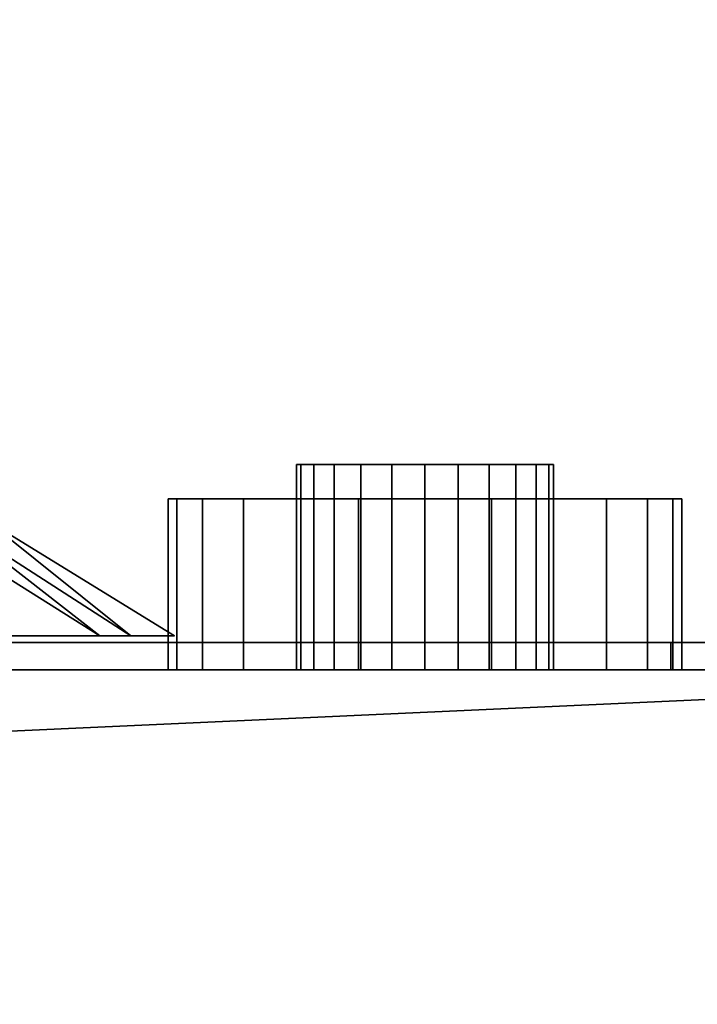
# Model space of a CAD drawing. Units: millimetres. Extents: x -2 to 1335, y -2111 to 780.
# Drawn here: x 1222 to 1261, y -54 to 4 of the extents above; entities that cross this region are included whole.
import ezdxf

# ---------------------------------------------------------------- set-up
doc = ezdxf.new("R2010")
doc.units = ezdxf.units.MM
doc.linetypes.add('CONTINUA', pattern=[0])
for name, color, linetype in [('PQ_200_2D', 1, 'Continuous'), ('PQ_200_3D', 1, 'CONTINUA'), ('PQ_BLACK_3D', 250, 'Continuous'), ('PQ_BLUE_3D', 150, 'CONTINUA')]:
    doc.layers.add(name, color=color, linetype=linetype)

msp = doc.modelspace()

# ---------------------------------------------------------------- linework, layer by layer
at = {"layer": 'PQ_200_2D'}
msp.add_lwpolyline([(1300, -185), (1300, -34.5), (1285.5, -34.5), (1285.5, -32.9), (1212.633, -32.9), (1212.633, -19.5), (1211.681, -19.5), (1211.681, -16.494), (1212.633, -16.494, 0.8409), (1165.079, -16.494), (1165.079, -16.494), (1166.03, -16.494), (1166.03, -19.5), (1165.079, -19.5), (1165.079, -32.9), (1110.5, -32.9), (1110.5, -34.5), (1033.606, -34.47)], format="xyb", dxfattribs=at)

# ---------------------------------------------------------------- meshes
at = {"layer": 'PQ_200_3D', "color": 2}
mesh = msp.add_polyface(dxfattribs=at)
corners = [(1165.863, -32.5, 1032.5), (1170.217, -32.5, 1048.75), (1182.113, -32.5, 1060.646), (1198.363, -32.5, 1065), (1214.613, -32.5, 1060.646), (1226.509, -32.5, 1048.75), (1230.863, -32.5, 1032.5), (1219.863, -25.746, 1032.5), (1215.757, -25.746, 1045.137), (1205.007, -25.746, 1052.948), (1191.719, -25.746, 1052.948), (1180.969, -25.746, 1045.137), (1176.863, -25.746, 1032.5), (1228.313, -32.5, 1042.017), (1217.81, -25.746, 1038.819), (1168.413, -32.5, 1042.017), (1178.916, -25.746, 1038.819), (1210.382, -25.746, 1049.043), (1220.561, -32.5, 1054.698), (1206.488, -32.5, 1062.823), (1186.344, -25.746, 1049.043), (1176.165, -32.5, 1054.698), (1190.238, -32.5, 1062.823), (1198.363, -25.746, 1052.948)]
mesh.append_faces([[corners[k] for k in face] for face in [(7, 13, 6)]], dxfattribs={"vtx0": -1, "color": 2})
mesh.append_faces([[corners[k] for k in face] for face in [(5, 8, 18), (1, 16, 15), (23, 19, 9), (19, 23, 3), (2, 20, 21), (10, 22, 23)]], dxfattribs={"vtx0": -1, "vtx1": -1, "color": 2})
mesh.append_faces([[corners[k] for k in face] for face in [(18, 8, 17), (5, 14, 8), (13, 7, 14), (2, 10, 20), (17, 4, 18), (15, 16, 12), (11, 1, 21), (10, 2, 22), (23, 22, 3)]], dxfattribs={"vtx0": -1, "vtx2": -1, "color": 2})
mesh.append_faces([[corners[k] for k in face] for face in [(5, 13, 14), (17, 9, 4), (20, 11, 21), (11, 16, 1), (19, 4, 9)]], dxfattribs={"vtx1": -1, "vtx2": -1, "color": 2})
mesh.append_faces([[corners[k] for k in face] for face in [(12, 0, 15)]], dxfattribs={"vtx2": -1, "color": 2})
mesh = msp.add_polyface(dxfattribs=at)
corners = [(1230.863, -32.5, 1032.5), (1226.509, -32.5, 1016.25), (1214.613, -32.5, 1004.354), (1198.363, -32.5, 1000), (1182.113, -32.5, 1004.354), (1170.217, -32.5, 1016.25), (1165.863, -32.5, 1032.5), (1176.863, -25.746, 1032.5), (1180.969, -25.746, 1019.863), (1191.719, -25.746, 1012.052), (1205.007, -25.746, 1012.052), (1215.757, -25.746, 1019.863), (1219.863, -25.746, 1032.5), (1168.413, -32.5, 1022.983), (1178.916, -25.746, 1026.181), (1228.313, -32.5, 1022.983), (1217.81, -25.746, 1026.181), (1186.344, -25.746, 1015.957), (1176.165, -32.5, 1010.302), (1190.238, -32.5, 1002.177), (1210.382, -25.746, 1015.957), (1220.561, -32.5, 1010.302), (1206.488, -32.5, 1002.177), (1198.363, -25.746, 1012.052)]
mesh.append_faces([[corners[k] for k in face] for face in [(7, 13, 6)]], dxfattribs={"vtx0": -1, "color": 2})
mesh.append_faces([[corners[k] for k in face] for face in [(5, 8, 18), (1, 16, 15), (23, 19, 9), (19, 23, 3), (2, 20, 21), (10, 22, 23)]], dxfattribs={"vtx0": -1, "vtx1": -1, "color": 2})
mesh.append_faces([[corners[k] for k in face] for face in [(18, 8, 17), (5, 14, 8), (13, 7, 14), (2, 10, 20), (17, 4, 18), (15, 16, 12), (11, 1, 21), (10, 2, 22), (23, 22, 3)]], dxfattribs={"vtx0": -1, "vtx2": -1, "color": 2})
mesh.append_faces([[corners[k] for k in face] for face in [(5, 13, 14), (17, 9, 4), (20, 11, 21), (11, 16, 1), (19, 4, 9)]], dxfattribs={"vtx1": -1, "vtx2": -1, "color": 2})
mesh.append_faces([[corners[k] for k in face] for face in [(12, 0, 15)]], dxfattribs={"vtx2": -1, "color": 2})
at = {"layer": 'PQ_200_3D'}
mesh = msp.add_polyface(dxfattribs=at)
corners = [(1165.863, -32.5, 1032.5), (1170.217, -32.5, 1016.25), (1182.113, -32.5, 1004.354), (1198.363, -32.5, 1000), (1214.613, -32.5, 1004.354), (1226.509, -32.5, 1016.25), (1230.863, -32.5, 1032.5), (1226.509, -32.5, 1048.75), (1214.613, -32.5, 1060.646), (1198.363, -32.5, 1065), (1182.113, -32.5, 1060.646), (1170.217, -32.5, 1048.75)]
mesh.append_faces([[corners[k] for k in face] for face in [(0, 10, 11)]], dxfattribs={"vtx0": -1})
mesh.append_faces([[corners[k] for k in face] for face in [(2, 3, 8, 0)]], dxfattribs={"vtx1": -1, "vtx2": -1, "vtx3": -1})
mesh.append_faces([[corners[k] for k in face] for face in [(6, 7, 8, 5), (0, 1, 2)]], dxfattribs={"vtx2": -1})
mesh.append_faces([[corners[k] for k in face] for face in [(8, 9, 10, 0), (3, 4, 5, 8)]], dxfattribs={"vtx2": -1, "vtx3": -1})
mesh = msp.add_polyface(dxfattribs=at)
corners = [(1110.5, -32.9, 1468), (1110.5, -34.5, 1468), (1285.5, -34.5, 1468), (1285.5, -32.9, 1468)]
mesh.append_faces([[corners[k] for k in face] for face in [(0, 1, 2, 3)]])
mesh = msp.add_polyface(dxfattribs=at)
corners = [(1110.5, -32.9, 1032.5), (1113.482, -32.9, 1009.853), (1122.223, -32.9, 988.75), (1136.128, -32.9, 970.628), (1154.25, -32.9, 956.723), (1175.353, -32.9, 947.982), (1198, -32.9, 945), (1220.647, -32.9, 947.982), (1241.75, -32.9, 956.723), (1259.872, -32.9, 970.628), (1273.777, -32.9, 988.75), (1282.519, -32.9, 1009.853), (1285.5, -32.9, 1032.5), (1285.5, -34.5, 1032.5), (1282.519, -34.5, 1009.853), (1273.777, -34.5, 988.75), (1259.872, -34.5, 970.628), (1241.75, -34.5, 956.723), (1220.647, -34.5, 947.982), (1198, -34.5, 945), (1175.353, -34.5, 947.982), (1154.25, -34.5, 956.723), (1136.128, -34.5, 970.628), (1122.223, -34.5, 988.75), (1113.482, -34.5, 1009.853), (1110.5, -34.5, 1032.5)]
mesh.append_faces([[corners[k] for k in face] for face in [(13, 14, 11, 12), (0, 1, 24, 25)]], dxfattribs={"vtx1": -1})
mesh.append_faces([[corners[k] for k in face] for face in [(14, 15, 10, 11), (16, 17, 8, 9), (15, 16, 9, 10), (17, 18, 7, 8), (6, 7, 18, 19), (19, 20, 5, 6), (20, 21, 4, 5), (22, 23, 2, 3), (21, 22, 3, 4), (23, 24, 1, 2)]], dxfattribs={"vtx1": -1, "vtx3": -1})
mesh = msp.add_polyface(dxfattribs=at)
corners = [(200, -1299.5, 1770), (219.606, -1271.5, 1770), (314.132, -1299.5, 1770), (985.868, -1299.5, 1770), (1080.394, -1271.5, 1770), (1100, -1299.5, 1770), (1300, -1299.5, 1770), (1300, -1041.5, 1770), (1290, -1041.5, 1770), (1290, -1039.5, 1770), (1300, -1039.5, 1770), (1300, -34.5, 1770), (0, -34.5, 1770), (0, -290.5, 1770), (10, -290.5, 1770), (10, -292.5, 1770), (0, -292.5, 1770), (0, -1039.5, 1770), (10, -1039.5, 1770), (10, -1041.5, 1770), (0, -1041.5, 1770), (0, -1299.5, 1770), (986.75, -239, 1770), (986.469, -241.135, 1770), (985.645, -243.125, 1770), (984.334, -244.834, 1770), (982.625, -246.145, 1770), (980.635, -246.969, 1770), (978.5, -247.25, 1770), (976.365, -246.969, 1770), (974.375, -246.145, 1770), (972.666, -244.834, 1770), (971.355, -243.125, 1770), (970.531, -241.135, 1770), (970.25, -239, 1770), (970.531, -236.865, 1770), (971.355, -234.875, 1770), (972.666, -233.166, 1770), (974.375, -231.855, 1770), (976.365, -231.031, 1770), (978.5, -230.75, 1770), (980.635, -231.031, 1770), (982.625, -231.855, 1770), (984.334, -233.166, 1770), (985.645, -234.875, 1770), (986.469, -236.865, 1770), (1066.75, -239, 1770), (1066.469, -241.135, 1770), (1065.645, -243.125, 1770), (1064.334, -244.834, 1770), (1062.625, -246.145, 1770), (1060.635, -246.969, 1770), (1058.5, -247.25, 1770), (1056.365, -246.969, 1770), (1054.375, -246.145, 1770), (1052.666, -244.834, 1770), (1051.355, -243.125, 1770), (1050.531, -241.135, 1770), (1050.25, -239, 1770), (1050.531, -236.865, 1770), (1051.355, -234.875, 1770), (1052.666, -233.166, 1770), (1054.375, -231.855, 1770), (1056.365, -231.031, 1770), (1058.5, -230.75, 1770), (1060.635, -231.031, 1770), (1062.625, -231.855, 1770), (1064.334, -233.166, 1770), (1065.645, -234.875, 1770), (1066.469, -236.865, 1770)]
mesh.append_faces([[corners[k] for k in face] for face in [(21, 19, 20)]], dxfattribs={"vtx0": -1})
mesh.append_faces([[corners[k] for k in face] for face in [(8, 4, 6, 7), (36, 12, 35), (51, 9, 50), (46, 11, 69), (68, 11, 67), (44, 61, 43), (53, 27, 52)]], dxfattribs={"vtx0": -1, "vtx1": -1})
mesh.append_faces([[corners[k] for k in face] for face in [(29, 3, 9, 28), (40, 64, 11)]], dxfattribs={"vtx0": -1, "vtx1": -1, "vtx2": -1})
mesh.append_faces([[corners[k] for k in face] for face in [(18, 2, 31, 15)]], dxfattribs={"vtx0": -1, "vtx1": -1, "vtx2": -1, "vtx3": -1})
mesh.append_faces([[corners[k] for k in face] for face in [(4, 8, 9, 3), (56, 24, 25, 55), (50, 9, 10, 49), (3, 29, 30), (15, 33, 34, 14), (12, 36, 37), (12, 37, 38), (15, 31, 32), (24, 56, 57, 23), (11, 46, 47), (11, 64, 65), (58, 22, 23, 57), (59, 45, 22, 58), (64, 40, 41, 63), (45, 59, 60), (62, 42, 43, 61), (42, 62, 63, 41), (12, 38, 39)]], dxfattribs={"vtx0": -1, "vtx2": -1})
mesh.append_faces([[corners[k] for k in face] for face in [(52, 27, 28, 9)]], dxfattribs={"vtx0": -1, "vtx2": -1, "vtx3": -1})
mesh.append_faces([[corners[k] for k in face] for face in [(17, 18, 15, 16)]], dxfattribs={"vtx1": -1})
mesh.append_faces([[corners[k] for k in face] for face in [(32, 33, 15), (34, 35, 14), (51, 52, 9), (47, 48, 11), (68, 69, 11), (66, 67, 11), (65, 66, 11)]], dxfattribs={"vtx1": -1, "vtx2": -1})
mesh.append_faces([[corners[k] for k in face] for face in [(2, 3, 30, 31), (26, 27, 53, 54), (25, 26, 54, 55), (18, 19, 1, 2), (48, 49, 10, 11), (44, 45, 60, 61), (11, 12, 39, 40)]], dxfattribs={"vtx1": -1, "vtx3": -1})
mesh.append_faces([[corners[k] for k in face] for face in [(4, 5, 6)]], dxfattribs={"vtx2": -1})
mesh.append_faces([[corners[k] for k in face] for face in [(21, 0, 1, 19), (12, 13, 14, 35)]], dxfattribs={"vtx2": -1, "vtx3": -1})
mesh = msp.add_polyface(dxfattribs=at)
corners = [(200, -1299.5, 10), (0, -1299.5, 10), (0, -1041.5, 10), (10, -1041.5, 10), (10, -1039.5, 10), (0, -1039.5, 10), (0, -292.5, 10), (10, -292.5, 10), (10, -290.5, 10), (0, -290.5, 10), (0, -34.5, 10), (220, -34.5, 10), (220, -44.5, 10), (222, -44.5, 10), (222, -34.5, 10), (1078, -34.5, 10), (1078, -44.5, 10), (1080, -44.5, 10), (1080, -34.5, 10), (1300, -34.5, 10), (1300, -290.5, 10), (1290, -290.5, 10), (1290, -292.5, 10), (1300, -292.5, 10), (1300, -1039.5, 10), (1290, -1039.5, 10), (1290, -1041.5, 10), (1300, -1041.5, 10), (1300, -1299.5, 10), (1100, -1299.5, 10), (1080.394, -1271.5, 10), (985.868, -1299.5, 10), (314.132, -1299.5, 10), (219.606, -1271.5, 10), (592.5, -874.5, 10), (593.778, -884.206, 10), (597.524, -893.25, 10), (603.484, -901.016, 10), (611.25, -906.976, 10), (620.294, -910.722, 10), (630, -912, 10), (639.706, -910.722, 10), (648.75, -906.976, 10), (656.517, -901.016, 10), (662.476, -893.25, 10), (666.222, -884.206, 10), (667.5, -874.5, 10), (666.222, -864.794, 10), (662.476, -855.75, 10), (656.517, -847.983, 10), (648.75, -842.024, 10), (639.706, -838.278, 10), (630, -837, 10), (620.294, -838.278, 10), (611.25, -842.024, 10), (603.484, -847.983, 10), (597.524, -855.75, 10), (593.778, -864.794, 10), (352.5, -874.5, 10), (353.778, -884.206, 10), (357.524, -893.25, 10), (363.484, -901.016, 10), (371.25, -906.976, 10), (380.294, -910.722, 10), (390, -912, 10), (399.706, -910.722, 10), (408.75, -906.976, 10), (416.517, -901.016, 10), (422.476, -893.25, 10), (426.222, -884.206, 10), (427.5, -874.5, 10), (426.222, -864.794, 10), (422.476, -855.75, 10), (416.517, -847.983, 10), (408.75, -842.024, 10), (399.706, -838.278, 10), (390, -837, 10), (380.294, -838.278, 10), (371.25, -842.024, 10), (363.484, -847.983, 10), (357.524, -855.75, 10), (353.778, -864.794, 10)]
mesh.append_faces([[corners[k] for k in face] for face in [(15, 13, 14), (12, 10, 11)]], dxfattribs={"vtx0": -1})
mesh.append_faces([[corners[k] for k in face] for face in [(42, 31, 41), (47, 25, 46), (10, 12, 8, 9), (52, 16, 51), (80, 7, 79), (63, 33, 62), (59, 4, 58), (79, 7, 78)]], dxfattribs={"vtx0": -1, "vtx1": -1})
mesh.append_faces([[corners[k] for k in face] for face in [(76, 7, 13, 75)]], dxfattribs={"vtx0": -1, "vtx1": -1, "vtx2": -1})
mesh.append_faces([[corners[k] for k in face] for face in [(22, 25, 48, 49), (25, 30, 45, 46)]], dxfattribs={"vtx0": -1, "vtx1": -1, "vtx3": -1})
mesh.append_faces([[corners[k] for k in face] for face in [(31, 44, 45, 30), (31, 42, 43), (25, 47, 48), (30, 25, 26), (13, 7, 8, 12), (72, 56, 57, 71), (73, 55, 56, 72), (74, 54, 55, 73), (71, 57, 34, 70), (32, 39, 40), (67, 37, 38, 66), (68, 36, 37, 67), (4, 60, 61, 3), (4, 81, 58)]], dxfattribs={"vtx0": -1, "vtx2": -1})
mesh.append_faces([[corners[k] for k in face] for face in [(22, 49, 50, 16), (13, 15, 16, 52), (13, 52, 53, 75)]], dxfattribs={"vtx0": -1, "vtx2": -1, "vtx3": -1})
mesh.append_faces([[corners[k] for k in face] for face in [(18, 19, 17), (29, 30, 28)]], dxfattribs={"vtx1": -1})
mesh.append_faces([[corners[k] for k in face] for face in [(43, 44, 31), (50, 51, 16), (68, 69, 36), (65, 66, 32), (64, 65, 32), (77, 78, 7), (76, 77, 7), (59, 60, 4), (34, 35, 70)]], dxfattribs={"vtx1": -1, "vtx2": -1})
mesh.append_faces([[corners[k] for k in face] for face in [(38, 39, 32, 66), (80, 81, 4, 7), (61, 62, 33, 3)]], dxfattribs={"vtx1": -1, "vtx2": -1, "vtx3": -1})
mesh.append_faces([[corners[k] for k in face] for face in [(21, 22, 16, 17), (53, 54, 74, 75), (40, 41, 31, 32), (69, 70, 35, 36), (63, 64, 32, 33)]], dxfattribs={"vtx1": -1, "vtx3": -1})
mesh.append_faces([[corners[k] for k in face] for face in [(5, 6, 7, 4), (1, 2, 3)]], dxfattribs={"vtx2": -1})
mesh.append_faces([[corners[k] for k in face] for face in [(26, 27, 28, 30), (19, 20, 21, 17), (33, 0, 1, 3)]], dxfattribs={"vtx2": -1, "vtx3": -1})
mesh.append_faces([[corners[k] for k in face] for face in [(22, 23, 24, 25)]], dxfattribs={"vtx3": -1})
mesh = msp.add_polyface(dxfattribs=at)
corners = [(0, -34.5, 1770), (1300, -34.5, 1770), (1300, -34.5, 10), (1080, -34.5, 10), (1080, -34.5, 685.5), (1100, -34.5, 685.5), (1100, -34.5, 687.5), (1080.394, -34.5, 687.5), (1080.394, -34.5, 1663), (1080, -34.5, 1663), (1080, -34.5, 1769), (1078, -34.5, 1769), (1078, -34.5, 1663), (222, -34.5, 1663), (222, -34.5, 1769), (220, -34.5, 1769), (220, -34.5, 687.5), (220, -34.5, 685.5), (220, -34.5, 10), (0, -34.5, 10), (1078, -34.5, 10), (222, -34.5, 10), (222, -34.5, 685.5), (1078, -34.5, 685.5), (890, -34.5, 593.997), (925, -34.5, 607.935), (925, -34.5, 611.604), (932.5, -34.5, 614.022), (932.5, -34.5, 638.5), (825, -34.5, 638.5), (825, -34.5, 607.935), (860, -34.5, 593.997), (439.712, -34.5, 593.997), (474.712, -34.5, 607.935), (474.712, -34.5, 611.511), (482.5, -34.5, 614.022), (482.5, -34.5, 638.5), (374.712, -34.5, 638.5), (374.712, -34.5, 607.935), (409.712, -34.5, 593.997)]
mesh.append_faces([[corners[k] for k in face] for face in [(5, 2, 3, 4)]], dxfattribs={"vtx0": -1})
mesh.append_faces([[corners[k] for k in face] for face in [(10, 1, 8, 9), (8, 1, 6, 7), (15, 0, 14), (32, 21, 39), (39, 21, 38)]], dxfattribs={"vtx0": -1, "vtx1": -1})
mesh.append_faces([[corners[k] for k in face] for face in [(1, 11, 14, 0), (29, 36, 23, 28)]], dxfattribs={"vtx0": -1, "vtx1": -1, "vtx2": -1})
mesh.append_faces([[corners[k] for k in face] for face in [(1, 10, 11), (0, 15, 16, 19), (2, 5, 6, 1), (22, 37, 38, 21), (20, 24, 25)]], dxfattribs={"vtx0": -1, "vtx2": -1})
mesh.append_faces([[corners[k] for k in face] for face in [(21, 32, 33, 30)]], dxfattribs={"vtx0": -1, "vtx2": -1, "vtx3": -1})
mesh.append_faces([[corners[k] for k in face] for face in [(13, 14, 11, 12)]], dxfattribs={"vtx1": -1})
mesh.append_faces([[corners[k] for k in face] for face in [(31, 24, 20)]], dxfattribs={"vtx1": -1, "vtx2": -1})
mesh.append_faces([[corners[k] for k in face] for face in [(27, 28, 23, 20), (29, 30, 35, 36), (36, 37, 22, 23), (30, 31, 20, 21)]], dxfattribs={"vtx1": -1, "vtx3": -1})
mesh.append_faces([[corners[k] for k in face] for face in [(17, 18, 19, 16)]], dxfattribs={"vtx2": -1})
mesh.append_faces([[corners[k] for k in face] for face in [(25, 26, 27, 20), (33, 34, 35, 30)]], dxfattribs={"vtx2": -1, "vtx3": -1})
mesh = msp.add_polyface(dxfattribs=at)
corners = [(1110.5, -34.5, 1468), (1110.5, -34.5, 1032.5), (1113.482, -34.5, 1009.853), (1122.223, -34.5, 988.75), (1136.128, -34.5, 970.628), (1154.25, -34.5, 956.723), (1175.353, -34.5, 947.982), (1198, -34.5, 945), (1220.647, -34.5, 947.982), (1241.75, -34.5, 956.723), (1259.872, -34.5, 970.628), (1273.777, -34.5, 988.75), (1282.519, -34.5, 1009.853), (1285.5, -34.5, 1032.5), (1285.5, -34.5, 1468), (1253, -34.5, 1416), (1252.745, -34.5, 1414.059), (1251.995, -34.5, 1412.25), (1250.803, -34.5, 1410.697), (1249.25, -34.5, 1409.505), (1247.441, -34.5, 1408.756), (1245.5, -34.5, 1408.5), (1243.559, -34.5, 1408.756), (1241.75, -34.5, 1409.505), (1240.197, -34.5, 1410.697), (1239.005, -34.5, 1412.25), (1238.256, -34.5, 1414.059), (1238, -34.5, 1416), (1238.256, -34.5, 1417.941), (1239.005, -34.5, 1419.75), (1240.197, -34.5, 1421.303), (1241.75, -34.5, 1422.495), (1243.559, -34.5, 1423.244), (1245.5, -34.5, 1423.5), (1247.441, -34.5, 1423.244), (1249.25, -34.5, 1422.495), (1250.803, -34.5, 1421.303), (1251.995, -34.5, 1419.75), (1252.745, -34.5, 1417.941)]
mesh.append_faces([[corners[k] for k in face] for face in [(8, 6, 7)]], dxfattribs={"vtx0": -1})
mesh.append_faces([[corners[k] for k in face] for face in [(37, 14, 36), (33, 14, 32), (30, 0, 29), (28, 0, 27)]], dxfattribs={"vtx0": -1, "vtx1": -1})
mesh.append_faces([[corners[k] for k in face] for face in [(14, 37, 38), (14, 15, 16), (14, 16, 17, 13), (2, 11, 12, 1), (1, 23, 24, 0), (0, 28, 29), (0, 24, 25), (11, 2, 3)]], dxfattribs={"vtx0": -1, "vtx2": -1})
mesh.append_faces([[corners[k] for k in face] for face in [(1, 12, 13, 22)]], dxfattribs={"vtx0": -1, "vtx2": -1, "vtx3": -1})
mesh.append_faces([[corners[k] for k in face] for face in [(38, 15, 14), (33, 34, 14), (35, 36, 14), (34, 35, 14), (17, 18, 13), (20, 21, 13), (19, 20, 13), (18, 19, 13), (21, 22, 13), (30, 31, 0), (26, 27, 0), (25, 26, 0), (22, 23, 1)]], dxfattribs={"vtx1": -1, "vtx2": -1})
mesh.append_faces([[corners[k] for k in face] for face in [(31, 32, 14, 0), (10, 11, 3, 4), (8, 9, 5, 6), (4, 5, 9, 10)]], dxfattribs={"vtx1": -1, "vtx3": -1})
at = {"layer": 'PQ_BLACK_3D'}
mesh = msp.add_polyface(dxfattribs=at)
corners = [(1253, -22.5, 1416), (1252.745, -22.5, 1414.059), (1251.995, -22.5, 1412.25), (1250.803, -22.5, 1410.697), (1249.25, -22.5, 1409.505), (1247.441, -22.5, 1408.756), (1245.5, -22.5, 1408.5), (1243.559, -22.5, 1408.756), (1241.75, -22.5, 1409.505), (1240.197, -22.5, 1410.697), (1239.005, -22.5, 1412.25), (1238.256, -22.5, 1414.059), (1238, -22.5, 1416), (1238.256, -22.5, 1417.941), (1239.005, -22.5, 1419.75), (1240.197, -22.5, 1421.303), (1241.75, -22.5, 1422.495), (1243.559, -22.5, 1423.244), (1245.5, -22.5, 1423.5), (1247.441, -22.5, 1423.244), (1249.25, -22.5, 1422.495), (1250.803, -22.5, 1421.303), (1251.995, -22.5, 1419.75), (1252.745, -22.5, 1417.941)]
mesh.append_faces([[corners[k] for k in face] for face in [(19, 16, 17, 18), (0, 22, 23), (14, 12, 13)]], dxfattribs={"vtx0": -1})
mesh.append_faces([[corners[k] for k in face] for face in [(16, 8, 14, 15)]], dxfattribs={"vtx0": -1, "vtx1": -1})
mesh.append_faces([[corners[k] for k in face] for face in [(20, 8, 16, 19)]], dxfattribs={"vtx0": -1, "vtx1": -1, "vtx2": -1})
mesh.append_faces([[corners[k] for k in face] for face in [(8, 20, 4, 5)]], dxfattribs={"vtx0": -1, "vtx1": -1, "vtx3": -1})
mesh.append_faces([[corners[k] for k in face] for face in [(7, 8, 5, 6)]], dxfattribs={"vtx1": -1})
mesh.append_faces([[corners[k] for k in face] for face in [(0, 1, 4, 22)]], dxfattribs={"vtx1": -1, "vtx2": -1, "vtx3": -1})
mesh.append_faces([[corners[k] for k in face] for face in [(2, 3, 4, 1)]], dxfattribs={"vtx2": -1})
mesh.append_faces([[corners[k] for k in face] for face in [(8, 9, 10, 14), (10, 11, 12, 14), (20, 21, 22, 4)]], dxfattribs={"vtx2": -1, "vtx3": -1})
mesh = msp.add_polyface(dxfattribs=at)
corners = [(1238, -22.5, 1416), (1238.256, -22.5, 1414.059), (1239.005, -22.5, 1412.25), (1240.197, -22.5, 1410.697), (1241.75, -22.5, 1409.505), (1243.559, -22.5, 1408.756), (1245.5, -22.5, 1408.5), (1247.441, -22.5, 1408.756), (1249.25, -22.5, 1409.505), (1250.803, -22.5, 1410.697), (1251.995, -22.5, 1412.25), (1252.745, -22.5, 1414.059), (1253, -22.5, 1416), (1253, -34.5, 1416), (1252.745, -34.5, 1414.059), (1251.995, -34.5, 1412.25), (1250.803, -34.5, 1410.697), (1249.25, -34.5, 1409.505), (1247.441, -34.5, 1408.756), (1245.5, -34.5, 1408.5), (1243.559, -34.5, 1408.756), (1241.75, -34.5, 1409.505), (1240.197, -34.5, 1410.697), (1239.005, -34.5, 1412.25), (1238.256, -34.5, 1414.059), (1238, -34.5, 1416)]
mesh.append_faces([[corners[k] for k in face] for face in [(13, 14, 11, 12), (0, 1, 24, 25)]], dxfattribs={"vtx1": -1})
mesh.append_faces([[corners[k] for k in face] for face in [(14, 15, 10, 11), (16, 17, 8, 9), (15, 16, 9, 10), (17, 18, 7, 8), (6, 7, 18, 19), (19, 20, 5, 6), (20, 21, 4, 5), (22, 23, 2, 3), (21, 22, 3, 4), (23, 24, 1, 2)]], dxfattribs={"vtx1": -1, "vtx3": -1})
mesh = msp.add_polyface(dxfattribs=at)
corners = [(1253, -22.5, 1416), (1252.745, -22.5, 1417.941), (1251.995, -22.5, 1419.75), (1250.803, -22.5, 1421.303), (1249.25, -22.5, 1422.495), (1247.441, -22.5, 1423.244), (1245.5, -22.5, 1423.5), (1243.559, -22.5, 1423.244), (1241.75, -22.5, 1422.495), (1240.197, -22.5, 1421.303), (1239.005, -22.5, 1419.75), (1238.256, -22.5, 1417.941), (1238, -22.5, 1416), (1238, -34.5, 1416), (1238.256, -34.5, 1417.941), (1239.005, -34.5, 1419.75), (1240.197, -34.5, 1421.303), (1241.75, -34.5, 1422.495), (1243.559, -34.5, 1423.244), (1245.5, -34.5, 1423.5), (1247.441, -34.5, 1423.244), (1249.25, -34.5, 1422.495), (1250.803, -34.5, 1421.303), (1251.995, -34.5, 1419.75), (1252.745, -34.5, 1417.941), (1253, -34.5, 1416)]
mesh.append_faces([[corners[k] for k in face] for face in [(13, 14, 11, 12), (0, 1, 24, 25)]], dxfattribs={"vtx1": -1})
mesh.append_faces([[corners[k] for k in face] for face in [(14, 15, 10, 11), (16, 17, 8, 9), (15, 16, 9, 10), (17, 18, 7, 8), (6, 7, 18, 19), (19, 20, 5, 6), (20, 21, 4, 5), (22, 23, 2, 3), (21, 22, 3, 4), (23, 24, 1, 2)]], dxfattribs={"vtx1": -1, "vtx3": -1})
mesh = msp.add_polyface(dxfattribs=at)
corners = [(1260.5, -24.5, 1416), (1259.989, -24.5, 1412.118), (1258.491, -24.5, 1408.5), (1256.107, -24.5, 1405.393), (1253, -24.5, 1403.01), (1249.382, -24.5, 1401.511), (1245.5, -24.5, 1401), (1241.618, -24.5, 1401.511), (1238, -24.5, 1403.01), (1234.894, -24.5, 1405.393), (1232.51, -24.5, 1408.5), (1231.011, -24.5, 1412.118), (1230.5, -24.5, 1416), (1231.011, -24.5, 1419.882), (1232.51, -24.5, 1423.5), (1234.894, -24.5, 1426.607), (1238, -24.5, 1428.99), (1241.618, -24.5, 1430.489), (1245.5, -24.5, 1431), (1249.382, -24.5, 1430.489), (1253, -24.5, 1428.99), (1256.107, -24.5, 1426.607), (1258.491, -24.5, 1423.5), (1259.989, -24.5, 1419.882), (1238, -24.5, 1416), (1238.256, -24.5, 1414.059), (1239.005, -24.5, 1412.25), (1240.197, -24.5, 1410.697), (1241.75, -24.5, 1409.505), (1243.559, -24.5, 1408.756), (1245.5, -24.5, 1408.5), (1247.441, -24.5, 1408.756), (1249.25, -24.5, 1409.505), (1250.803, -24.5, 1410.697), (1251.995, -24.5, 1412.25), (1252.745, -24.5, 1414.059), (1253, -24.5, 1416), (1252.745, -24.5, 1417.941), (1251.995, -24.5, 1419.75), (1250.803, -24.5, 1421.303), (1249.25, -24.5, 1422.495), (1247.441, -24.5, 1423.244), (1245.5, -24.5, 1423.5), (1243.559, -24.5, 1423.244), (1241.75, -24.5, 1422.495), (1240.197, -24.5, 1421.303), (1239.005, -24.5, 1419.75), (1238.256, -24.5, 1417.941)]
mesh.append_faces([[corners[k] for k in face] for face in [(7, 30, 6), (27, 10, 26), (33, 4, 32), (44, 16, 43), (15, 45, 14), (23, 38, 22), (41, 19, 40)]], dxfattribs={"vtx0": -1, "vtx1": -1})
mesh.append_faces([[corners[k] for k in face] for face in [(31, 5, 6, 30), (32, 4, 5, 31), (47, 12, 13, 46), (14, 45, 46, 13), (17, 42, 43, 16), (42, 17, 18), (20, 39, 40, 19), (39, 20, 21)]], dxfattribs={"vtx0": -1, "vtx2": -1})
mesh.append_faces([[corners[k] for k in face] for face in [(47, 24, 12)]], dxfattribs={"vtx1": -1, "vtx2": -1})
mesh.append_faces([[corners[k] for k in face] for face in [(28, 29, 8, 9), (29, 30, 7, 8), (9, 10, 27, 28), (24, 25, 11, 12), (25, 26, 10, 11), (3, 4, 33, 34), (2, 3, 34, 35), (35, 36, 1, 2), (0, 1, 36, 37), (44, 45, 15, 16), (38, 39, 21, 22), (23, 0, 37, 38), (18, 19, 41, 42)]], dxfattribs={"vtx1": -1, "vtx3": -1})
mesh = msp.add_polyface(dxfattribs=at)
corners = [(1230.5, -24.5, 1416), (1231.011, -24.5, 1412.118), (1232.51, -24.5, 1408.5), (1234.894, -24.5, 1405.393), (1238, -24.5, 1403.01), (1241.618, -24.5, 1401.511), (1245.5, -24.5, 1401), (1249.382, -24.5, 1401.511), (1253, -24.5, 1403.01), (1256.107, -24.5, 1405.393), (1258.491, -24.5, 1408.5), (1259.989, -24.5, 1412.118), (1260.5, -24.5, 1416), (1260.5, -34.5, 1416), (1259.989, -34.5, 1412.118), (1258.491, -34.5, 1408.5), (1256.107, -34.5, 1405.393), (1253, -34.5, 1403.01), (1249.382, -34.5, 1401.511), (1245.5, -34.5, 1401), (1241.618, -34.5, 1401.511), (1238, -34.5, 1403.01), (1234.894, -34.5, 1405.393), (1232.51, -34.5, 1408.5), (1231.011, -34.5, 1412.118), (1230.5, -34.5, 1416)]
mesh.append_faces([[corners[k] for k in face] for face in [(13, 14, 11, 12), (0, 1, 24, 25)]], dxfattribs={"vtx1": -1})
mesh.append_faces([[corners[k] for k in face] for face in [(14, 15, 10, 11), (16, 17, 8, 9), (15, 16, 9, 10), (17, 18, 7, 8), (6, 7, 18, 19), (19, 20, 5, 6), (20, 21, 4, 5), (22, 23, 2, 3), (21, 22, 3, 4), (23, 24, 1, 2)]], dxfattribs={"vtx1": -1, "vtx3": -1})
mesh = msp.add_polyface(dxfattribs=at)
corners = [(1260.5, -24.5, 1416), (1259.989, -24.5, 1419.882), (1258.491, -24.5, 1423.5), (1256.107, -24.5, 1426.607), (1253, -24.5, 1428.99), (1249.382, -24.5, 1430.489), (1245.5, -24.5, 1431), (1241.618, -24.5, 1430.489), (1238, -24.5, 1428.99), (1234.894, -24.5, 1426.607), (1232.51, -24.5, 1423.5), (1231.011, -24.5, 1419.882), (1230.5, -24.5, 1416), (1230.5, -34.5, 1416), (1231.011, -34.5, 1419.882), (1232.51, -34.5, 1423.5), (1234.894, -34.5, 1426.607), (1238, -34.5, 1428.99), (1241.618, -34.5, 1430.489), (1245.5, -34.5, 1431), (1249.382, -34.5, 1430.489), (1253, -34.5, 1428.99), (1256.107, -34.5, 1426.607), (1258.491, -34.5, 1423.5), (1259.989, -34.5, 1419.882), (1260.5, -34.5, 1416)]
mesh.append_faces([[corners[k] for k in face] for face in [(13, 14, 11, 12), (0, 1, 24, 25)]], dxfattribs={"vtx1": -1})
mesh.append_faces([[corners[k] for k in face] for face in [(14, 15, 10, 11), (16, 17, 8, 9), (15, 16, 9, 10), (17, 18, 7, 8), (6, 7, 18, 19), (19, 20, 5, 6), (20, 21, 4, 5), (22, 23, 2, 3), (21, 22, 3, 4), (23, 24, 1, 2)]], dxfattribs={"vtx1": -1, "vtx3": -1})
mesh = msp.add_polyface(dxfattribs=at)
corners = [(1253, -34.5, 1416), (1253, -24.5, 1416), (1252.745, -24.5, 1414.059), (1251.995, -24.5, 1412.25), (1250.803, -24.5, 1410.697), (1249.25, -24.5, 1409.505), (1247.441, -24.5, 1408.756), (1245.5, -24.5, 1408.5), (1243.559, -24.5, 1408.756), (1241.75, -24.5, 1409.505), (1240.197, -24.5, 1410.697), (1239.005, -24.5, 1412.25), (1238.256, -24.5, 1414.059), (1238, -24.5, 1416), (1238, -34.5, 1416), (1238.256, -34.5, 1414.059), (1239.005, -34.5, 1412.25), (1240.197, -34.5, 1410.697), (1241.75, -34.5, 1409.505), (1243.559, -34.5, 1408.756), (1245.5, -34.5, 1408.5), (1247.441, -34.5, 1408.756), (1249.25, -34.5, 1409.505), (1250.803, -34.5, 1410.697), (1251.995, -34.5, 1412.25), (1252.745, -34.5, 1414.059)]
mesh.append_faces([[corners[k] for k in face] for face in [(2, 25, 0, 1), (15, 12, 13, 14)]], dxfattribs={"vtx0": -1})
mesh.append_faces([[corners[k] for k in face] for face in [(3, 24, 25, 2), (5, 22, 23, 4), (4, 23, 24, 3), (6, 21, 22, 5), (21, 6, 7, 20), (8, 19, 20, 7), (9, 18, 19, 8), (11, 16, 17, 10), (10, 17, 18, 9), (12, 15, 16, 11)]], dxfattribs={"vtx0": -1, "vtx2": -1})
mesh = msp.add_polyface(dxfattribs=at)
corners = [(1253, -24.5, 1416), (1253, -34.5, 1416), (1252.745, -34.5, 1417.941), (1251.995, -34.5, 1419.75), (1250.803, -34.5, 1421.303), (1249.25, -34.5, 1422.495), (1247.441, -34.5, 1423.244), (1245.5, -34.5, 1423.5), (1243.559, -34.5, 1423.244), (1241.75, -34.5, 1422.495), (1240.197, -34.5, 1421.303), (1239.005, -34.5, 1419.75), (1238.256, -34.5, 1417.941), (1238, -34.5, 1416), (1238, -24.5, 1416), (1238.256, -24.5, 1417.941), (1239.005, -24.5, 1419.75), (1240.197, -24.5, 1421.303), (1241.75, -24.5, 1422.495), (1243.559, -24.5, 1423.244), (1245.5, -24.5, 1423.5), (1247.441, -24.5, 1423.244), (1249.25, -24.5, 1422.495), (1250.803, -24.5, 1421.303), (1251.995, -24.5, 1419.75), (1252.745, -24.5, 1417.941)]
mesh.append_faces([[corners[k] for k in face] for face in [(15, 12, 13, 14), (2, 25, 0, 1)]], dxfattribs={"vtx0": -1})
mesh.append_faces([[corners[k] for k in face] for face in [(16, 11, 12, 15), (18, 9, 10, 17), (17, 10, 11, 16), (19, 8, 9, 18), (8, 19, 20, 7), (21, 6, 7, 20), (22, 5, 6, 21), (24, 3, 4, 23), (23, 4, 5, 22), (25, 2, 3, 24)]], dxfattribs={"vtx0": -1, "vtx2": -1})
mesh = msp.add_polyface(dxfattribs=at)
corners = [(1253, -34.5, 1416), (1253, -32.9, 1416), (1252.745, -32.9, 1414.059), (1251.995, -32.9, 1412.25), (1250.803, -32.9, 1410.697), (1249.25, -32.9, 1409.505), (1247.441, -32.9, 1408.756), (1245.5, -32.9, 1408.5), (1243.559, -32.9, 1408.756), (1241.75, -32.9, 1409.505), (1240.197, -32.9, 1410.697), (1239.005, -32.9, 1412.25), (1238.256, -32.9, 1414.059), (1238, -32.9, 1416), (1238, -34.5, 1416), (1238.256, -34.5, 1414.059), (1239.005, -34.5, 1412.25), (1240.197, -34.5, 1410.697), (1241.75, -34.5, 1409.505), (1243.559, -34.5, 1408.756), (1245.5, -34.5, 1408.5), (1247.441, -34.5, 1408.756), (1249.25, -34.5, 1409.505), (1250.803, -34.5, 1410.697), (1251.995, -34.5, 1412.25), (1252.745, -34.5, 1414.059)]
mesh.append_faces([[corners[k] for k in face] for face in [(2, 25, 0, 1), (15, 12, 13, 14)]], dxfattribs={"vtx0": -1})
mesh.append_faces([[corners[k] for k in face] for face in [(3, 24, 25, 2), (5, 22, 23, 4), (4, 23, 24, 3), (6, 21, 22, 5), (21, 6, 7, 20), (8, 19, 20, 7), (9, 18, 19, 8), (11, 16, 17, 10), (10, 17, 18, 9), (12, 15, 16, 11)]], dxfattribs={"vtx0": -1, "vtx2": -1})
mesh = msp.add_polyface(dxfattribs=at)
corners = [(1253, -32.9, 1416), (1253, -34.5, 1416), (1252.745, -34.5, 1417.941), (1251.995, -34.5, 1419.75), (1250.803, -34.5, 1421.303), (1249.25, -34.5, 1422.495), (1247.441, -34.5, 1423.244), (1245.5, -34.5, 1423.5), (1243.559, -34.5, 1423.244), (1241.75, -34.5, 1422.495), (1240.197, -34.5, 1421.303), (1239.005, -34.5, 1419.75), (1238.256, -34.5, 1417.941), (1238, -34.5, 1416), (1238, -32.9, 1416), (1238.256, -32.9, 1417.941), (1239.005, -32.9, 1419.75), (1240.197, -32.9, 1421.303), (1241.75, -32.9, 1422.495), (1243.559, -32.9, 1423.244), (1245.5, -32.9, 1423.5), (1247.441, -32.9, 1423.244), (1249.25, -32.9, 1422.495), (1250.803, -32.9, 1421.303), (1251.995, -32.9, 1419.75), (1252.745, -32.9, 1417.941)]
mesh.append_faces([[corners[k] for k in face] for face in [(15, 12, 13, 14), (2, 25, 0, 1)]], dxfattribs={"vtx0": -1})
mesh.append_faces([[corners[k] for k in face] for face in [(16, 11, 12, 15), (18, 9, 10, 17), (17, 10, 11, 16), (19, 8, 9, 18), (8, 19, 20, 7), (21, 6, 7, 20), (22, 5, 6, 21), (24, 3, 4, 23), (23, 4, 5, 22), (25, 2, 3, 24)]], dxfattribs={"vtx0": -1, "vtx2": -1})
mesh = msp.add_polyface(dxfattribs=at)
corners = [(1260.5, -34.5, 1416), (1259.989, -34.5, 1419.882), (1258.491, -34.5, 1423.5), (1256.107, -34.5, 1426.607), (1253, -34.5, 1428.99), (1249.382, -34.5, 1430.489), (1245.5, -34.5, 1431), (1241.618, -34.5, 1430.489), (1238, -34.5, 1428.99), (1234.894, -34.5, 1426.607), (1232.51, -34.5, 1423.5), (1231.011, -34.5, 1419.882), (1230.5, -34.5, 1416), (1231.011, -34.5, 1412.118), (1232.51, -34.5, 1408.5), (1234.894, -34.5, 1405.393), (1238, -34.5, 1403.01), (1241.618, -34.5, 1401.511), (1245.5, -34.5, 1401), (1249.382, -34.5, 1401.511), (1253, -34.5, 1403.01), (1256.107, -34.5, 1405.393), (1258.491, -34.5, 1408.5), (1259.989, -34.5, 1412.118), (1253, -34.5, 1416), (1252.745, -34.5, 1414.059), (1251.995, -34.5, 1412.25), (1250.803, -34.5, 1410.697), (1249.25, -34.5, 1409.505), (1247.441, -34.5, 1408.756), (1245.5, -34.5, 1408.5), (1243.559, -34.5, 1408.756), (1241.75, -34.5, 1409.505), (1240.197, -34.5, 1410.697), (1239.005, -34.5, 1412.25), (1238.256, -34.5, 1414.059), (1238, -34.5, 1416), (1238.256, -34.5, 1417.941), (1239.005, -34.5, 1419.75), (1240.197, -34.5, 1421.303), (1241.75, -34.5, 1422.495), (1243.559, -34.5, 1423.244), (1245.5, -34.5, 1423.5), (1247.441, -34.5, 1423.244), (1249.25, -34.5, 1422.495), (1250.803, -34.5, 1421.303), (1251.995, -34.5, 1419.75), (1252.745, -34.5, 1417.941)]
mesh.append_faces([[corners[k] for k in face] for face in [(7, 42, 6), (39, 10, 38), (45, 4, 44), (32, 16, 31), (15, 33, 14), (23, 26, 22), (29, 19, 28)]], dxfattribs={"vtx0": -1, "vtx1": -1})
mesh.append_faces([[corners[k] for k in face] for face in [(43, 5, 6, 42), (44, 4, 5, 43), (35, 12, 13, 34), (14, 33, 34, 13), (17, 30, 31, 16), (30, 17, 18), (20, 27, 28, 19), (27, 20, 21)]], dxfattribs={"vtx0": -1, "vtx2": -1})
mesh.append_faces([[corners[k] for k in face] for face in [(35, 36, 12)]], dxfattribs={"vtx1": -1, "vtx2": -1})
mesh.append_faces([[corners[k] for k in face] for face in [(40, 41, 8, 9), (41, 42, 7, 8), (9, 10, 39, 40), (36, 37, 11, 12), (37, 38, 10, 11), (3, 4, 45, 46), (2, 3, 46, 47), (47, 24, 1, 2), (0, 1, 24, 25), (32, 33, 15, 16), (26, 27, 21, 22), (23, 0, 25, 26), (18, 19, 29, 30)]], dxfattribs={"vtx1": -1, "vtx3": -1})
mesh = msp.add_polyface(dxfattribs=at)
corners = [(1253, -34.5, 1416), (1252.745, -34.5, 1417.941), (1251.995, -34.5, 1419.75), (1250.803, -34.5, 1421.303), (1249.25, -34.5, 1422.495), (1247.441, -34.5, 1423.244), (1245.5, -34.5, 1423.5), (1243.559, -34.5, 1423.244), (1241.75, -34.5, 1422.495), (1240.197, -34.5, 1421.303), (1239.005, -34.5, 1419.75), (1238.256, -34.5, 1417.941), (1238, -34.5, 1416), (1238.256, -34.5, 1414.059), (1239.005, -34.5, 1412.25), (1240.197, -34.5, 1410.697), (1241.75, -34.5, 1409.505), (1243.559, -34.5, 1408.756), (1245.5, -34.5, 1408.5), (1247.441, -34.5, 1408.756), (1249.25, -34.5, 1409.505), (1250.803, -34.5, 1410.697), (1251.995, -34.5, 1412.25), (1252.745, -34.5, 1414.059)]
mesh.append_faces([[corners[k] for k in face] for face in [(19, 16, 17, 18), (22, 20, 21), (14, 12, 13)]], dxfattribs={"vtx0": -1})
mesh.append_faces([[corners[k] for k in face] for face in [(16, 10, 14, 15)]], dxfattribs={"vtx0": -1, "vtx1": -1})
mesh.append_faces([[corners[k] for k in face] for face in [(20, 4, 16, 19)]], dxfattribs={"vtx0": -1, "vtx1": -1, "vtx2": -1})
mesh.append_faces([[corners[k] for k in face] for face in [(8, 16, 4, 5)]], dxfattribs={"vtx0": -1, "vtx1": -1, "vtx3": -1})
mesh.append_faces([[corners[k] for k in face] for face in [(20, 22, 23, 0)]], dxfattribs={"vtx0": -1, "vtx3": -1})
mesh.append_faces([[corners[k] for k in face] for face in [(7, 8, 5, 6)]], dxfattribs={"vtx1": -1})
mesh.append_faces([[corners[k] for k in face] for face in [(8, 9, 10, 16), (10, 11, 12, 14), (2, 3, 4, 20), (0, 1, 2, 20)]], dxfattribs={"vtx2": -1, "vtx3": -1})
at = {"layer": 'PQ_BLUE_3D'}
mesh = msp.add_polyface(dxfattribs=at)
corners = [(1110.5, -32.9, 1468), (1285.5, -32.9, 1468), (1285.5, -32.9, 1032.5), (1282.519, -32.9, 1009.853), (1273.777, -32.9, 988.75), (1259.872, -32.9, 970.628), (1241.75, -32.9, 956.723), (1220.647, -32.9, 947.982), (1198, -32.9, 945), (1175.353, -32.9, 947.982), (1154.25, -32.9, 956.723), (1136.128, -32.9, 970.628), (1122.223, -32.9, 988.75), (1113.482, -32.9, 1009.853), (1110.5, -32.9, 1032.5), (1238, -32.9, 1416), (1238.256, -32.9, 1414.059), (1239.005, -32.9, 1412.25), (1240.197, -32.9, 1410.697), (1241.75, -32.9, 1409.505), (1243.559, -32.9, 1408.756), (1245.5, -32.9, 1408.5), (1247.441, -32.9, 1408.756), (1249.25, -32.9, 1409.505), (1250.803, -32.9, 1410.697), (1251.995, -32.9, 1412.25), (1252.745, -32.9, 1414.059), (1253, -32.9, 1416), (1252.745, -32.9, 1417.941), (1251.995, -32.9, 1419.75), (1250.803, -32.9, 1421.303), (1249.25, -32.9, 1422.495), (1247.441, -32.9, 1423.244), (1245.5, -32.9, 1423.5), (1243.559, -32.9, 1423.244), (1241.75, -32.9, 1422.495), (1240.197, -32.9, 1421.303), (1239.005, -32.9, 1419.75), (1238.256, -32.9, 1417.941)]
mesh.append_faces([[corners[k] for k in face] for face in [(38, 0, 37), (32, 1, 31), (29, 1, 28), (23, 2, 22)]], dxfattribs={"vtx0": -1, "vtx1": -1})
mesh.append_faces([[corners[k] for k in face] for face in [(0, 38, 15), (0, 16, 17), (0, 17, 18, 14), (6, 9, 10), (14, 18, 19), (1, 29, 30), (2, 24, 25)]], dxfattribs={"vtx0": -1, "vtx2": -1})
mesh.append_faces([[corners[k] for k in face] for face in [(15, 16, 0), (36, 37, 0), (19, 20, 14), (32, 33, 1), (30, 31, 1), (33, 34, 1), (27, 28, 1), (26, 27, 1), (34, 35, 1), (23, 24, 2), (21, 22, 2)]], dxfattribs={"vtx1": -1, "vtx2": -1})
mesh.append_faces([[corners[k] for k in face] for face in [(20, 21, 2, 14)]], dxfattribs={"vtx1": -1, "vtx2": -1, "vtx3": -1})
mesh.append_faces([[corners[k] for k in face] for face in [(35, 36, 0, 1), (11, 12, 4, 5), (5, 6, 10, 11), (12, 13, 3, 4), (13, 14, 2, 3), (25, 26, 1, 2)]], dxfattribs={"vtx1": -1, "vtx3": -1})
mesh.append_faces([[corners[k] for k in face] for face in [(7, 8, 9, 6)]], dxfattribs={"vtx2": -1})

doc.saveas('drawing.dxf')
